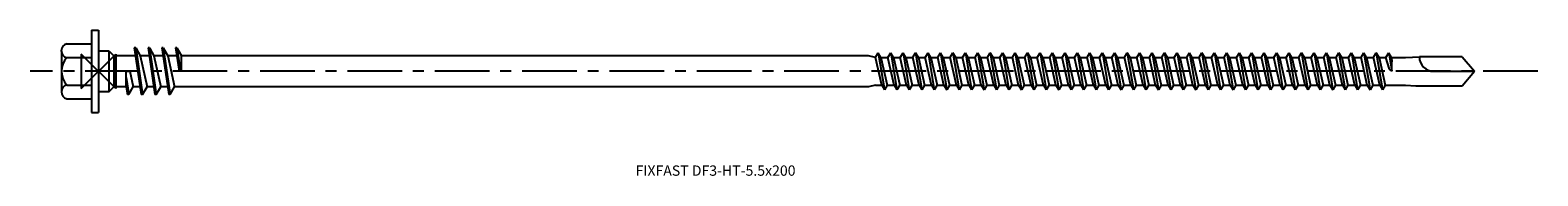
# Model space of a CAD drawing. Units: millimetres. Extents: x -10 to 4075, y -15 to 1090.
import ezdxf
from ezdxf.enums import TextEntityAlignment as Align

# ---------------------------------------------------------------- set-up
doc = ezdxf.new("R2010")
doc.units = ezdxf.units.MM
doc.linetypes.add('CENTER', pattern=[50.8, 31.75, -6.35, 6.35, -6.35])
doc.layers.add('DETAIL', color=7, linetype='Continuous')
doc.layers.add('FF', color=7, linetype='CENTER')
doc.styles.add('style1', font='Avgardm.ttf', dxfattribs={"height": 1.5})

# ---------------------------------------------------------------- blocks, each defined once
blk = doc.blocks.new('DF3-HT-5.5x200')
at = {"layer": 'DETAIL'}
for p, q in [((-1, 6), (-1, -6)), ((-1, 6), (0, 6)), ((0, 6), (0, -6)), ((-5.4, 3), (-5.4, -3)), ((-5.4, 3), (-5.4, 2)), ((-4.6, 4), (-1, 4)), ((0, 3), (1.5, 3)), ((1.5, 3), (1.5, -3)), ((1.5, 3), (2.25, 2.25)), ((2.25, 2.25), (2.25, -2.25)), ((5.2, 3.4), (6.2, -3.4)), ((5.4, 3.4), (5.2, 3.4)), ((5.4, 3.4), (6.4, -3.4)), ((5.4, 3.4), (6.06, 2.25)), ((6.06, 2.25), (7.06, -2.25)), ((7.2, 3.4), (8.2, -3.4)), ((7.4, 3.4), (7.2, 3.4)), ((7.4, 3.4), (8.4, -3.4)), ((7.4, 3.4), (8.06, 2.25)), ((8.06, 2.25), (9.06, -2.25)), ((9.2, 3.4), (10.2, -3.4)), ((9.4, 3.4), (9.2, 3.4)), ((9.4, 3.4), (10.4, -3.4)), ((9.4, 3.4), (10.06, 2.25)), ((10.06, 2.25), (11.06, -2.25)), ((11.2, 3.4), (11.7, 0)), ((11.4, 3.4), (11.2, 3.4)), ((11.2, 3.4), (11.2, 3.4)), ((11.4, 3.4), (11.9, 0)), ((11.4, 3.4), (12.06, 2.25)), ((12.06, 0), (12.06, 2.25)), ((112.93, 2), (111.93, 2.25)), ((112.93, 2), (113.34, 2.7)), ((113.34, 2.7), (114.24, -2.7)), ((113.74, 2), (113.34, 2.7)), ((114.74, 2), (115.15, 2.7)), ((115.55, 2), (115.15, 2.7)), ((115.15, 2.7), (116.05, -2.7)), ((116.55, 2), (116.96, 2.7)), ((117.36, 2), (116.96, 2.7)), ((116.96, 2.7), (117.86, -2.7)), ((118.36, 2), (118.77, 2.7)), ((118.77, 2.7), (119.67, -2.7)), ((119.17, 2), (118.77, 2.7)), ((120.17, 2), (120.58, 2.7)), ((120.98, 2), (120.58, 2.7)), ((120.58, 2.7), (121.48, -2.7)), ((121.98, 2), (122.39, 2.7)), ((122.39, 2.7), (123.29, -2.7)), ((122.79, 2), (122.39, 2.7)), ((123.79, 2), (124.2, 2.7)), ((124.2, 2.7), (125.1, -2.7)), ((124.6, 2), (124.2, 2.7)), ((125.6, 2), (126.01, 2.7)), ((126.41, 2), (126.01, 2.7)), ((126.01, 2.7), (126.91, -2.7)), ((127.41, 2), (127.82, 2.7)), ((127.82, 2.7), (128.72, -2.7)), ((128.22, 2), (127.82, 2.7)), ((129.22, 2), (129.63, 2.7)), ((130.03, 2), (129.63, 2.7)), ((129.63, 2.7), (130.53, -2.7)), ((131.03, 2), (131.44, 2.7)), ((131.44, 2.7), (132.34, -2.7)), ((131.84, 2), (131.44, 2.7)), ((132.84, 2), (133.25, 2.7)), ((133.65, 2), (133.25, 2.7)), ((133.25, 2.7), (134.15, -2.7)), ((134.65, 2), (135.06, 2.7)), ((135.46, 2), (135.06, 2.7)), ((135.06, 2.7), (135.96, -2.7)), ((136.46, 2), (136.87, 2.7)), ((136.87, 2.7), (137.77, -2.7)), ((137.27, 2), (136.87, 2.7)), ((138.27, 2), (138.68, 2.7)), ((139.08, 2), (138.68, 2.7)), ((138.68, 2.7), (139.58, -2.7)), ((140.08, 2), (140.49, 2.7)), ((140.49, 2.7), (141.39, -2.7)), ((140.89, 2), (140.49, 2.7)), ((141.89, 2), (142.3, 2.7)), ((142.7, 2), (142.3, 2.7)), ((142.3, 2.7), (143.2, -2.7)), ((143.7, 2), (144.11, 2.7)), ((144.11, 2.7), (145.01, -2.7)), ((144.51, 2), (144.11, 2.7)), ((145.51, 2), (145.92, 2.7)), ((145.92, 2.7), (146.82, -2.7)), ((146.32, 2), (145.92, 2.7)), ((147.32, 2), (147.73, 2.7)), ((148.13, 2), (147.73, 2.7)), ((147.73, 2.7), (148.63, -2.7)), ((149.13, 2), (149.54, 2.7)), ((149.54, 2.7), (150.44, -2.7)), ((149.94, 2), (149.54, 2.7)), ((150.94, 2), (151.35, 2.7)), ((151.75, 2), (151.35, 2.7)), ((151.35, 2.7), (152.25, -2.7)), ((152.75, 2), (153.16, 2.7)), ((153.56, 2), (153.16, 2.7)), ((153.16, 2.7), (154.06, -2.7)), ((154.56, 2), (154.97, 2.7)), ((155.37, 2), (154.97, 2.7)), ((154.97, 2.7), (155.87, -2.7)), ((156.37, 2), (156.78, 2.7)), ((157.18, 2), (156.78, 2.7)), ((156.78, 2.7), (157.68, -2.7)), ((158.18, 2), (158.59, 2.7)), ((158.59, 2.7), (159.49, -2.7)), ((158.99, 2), (158.59, 2.7)), ((159.99, 2), (160.4, 2.7)), ((160.4, 2.7), (161.3, -2.7)), ((160.8, 2), (160.4, 2.7)), ((161.8, 2), (162.21, 2.7)), ((162.21, 2.7), (163.11, -2.7)), ((162.61, 2), (162.21, 2.7)), ((163.61, 2), (164.02, 2.7)), ((164.42, 2), (164.02, 2.7)), ((164.02, 2.7), (164.92, -2.7)), ((165.42, 2), (165.83, 2.7)), ((166.23, 2), (165.83, 2.7)), ((165.83, 2.7), (166.73, -2.7)), ((167.23, 2), (167.64, 2.7)), ((167.64, 2.7), (168.54, -2.7)), ((168.04, 2), (167.64, 2.7)), ((169.04, 2), (169.45, 2.7)), ((169.85, 2), (169.45, 2.7)), ((169.45, 2.7), (170.35, -2.7)), ((170.85, 2), (171.26, 2.7)), ((171.66, 2), (171.26, 2.7)), ((171.26, 2.7), (172.16, -2.7)), ((172.66, 2), (173.07, 2.7)), ((173.47, 2), (173.07, 2.7)), ((173.07, 2.7), (173.97, -2.7)), ((174.47, 2), (174.88, 2.7)), ((174.88, 2.7), (175.78, -2.7)), ((175.28, 2), (174.88, 2.7)), ((176.28, 2), (176.69, 2.7)), ((176.69, 2.7), (177.59, -2.7)), ((177.09, 2), (176.69, 2.7)), ((178.09, 2), (178.5, 2.7)), ((178.5, 2.7), (179.4, -2.7)), ((178.9, 2), (178.5, 2.7)), ((179.9, 2), (180.31, 2.7)), ((180.31, 2.7), (181.21, -2.7)), ((180.71, 2), (180.31, 2.7)), ((181.71, 2), (182.12, 2.7)), ((182.12, 2.7), (183.02, -2.7)), ((182.52, 2), (182.12, 2.7)), ((183.52, 2), (183.93, 2.7)), ((183.93, 2.7), (184.83, -2.7)), ((184.33, 2), (183.93, 2.7)), ((185.33, 2), (185.74, 2.7)), ((185.74, 2.7), (186.64, -2.7)), ((186.14, 2), (185.74, 2.7)), ((187.14, 2), (187.55, 2.7)), ((187.55, 2.7), (188, 0)), ((187.95, 2), (187.55, 2.7)), ((-5.4, 2), (-5.4, -2)), ((-4.6, 2), (-1, 2)), ((4.03, -2.25), (4.03, 0)), ((4.03, 0), (4.56, 0)), ((4.56, 0), (5.06, -2.25)), ((12.06, 0), (11.7, 0)), ((113.84, -2), (112.93, 2)), ((113.74, 2), (114.65, -2)), ((113.74, 2), (114.74, 2)), ((115.65, -2), (114.74, 2)), ((115.55, 2), (116.46, -2)), ((115.55, 2), (116.55, 2)), ((117.46, -2), (116.55, 2)), ((117.36, 2), (118.36, 2)), ((117.36, 2), (118.27, -2)), ((119.27, -2), (118.36, 2)), ((119.17, 2), (120.17, 2)), ((119.17, 2), (120.08, -2)), ((121.08, -2), (120.17, 2)), ((120.98, 2), (121.98, 2)), ((120.98, 2), (121.89, -2)), ((122.89, -2), (121.98, 2)), ((122.79, 2), (123.7, -2)), ((122.79, 2), (123.79, 2)), ((124.7, -2), (123.79, 2)), ((124.6, 2), (125.51, -2)), ((124.6, 2), (125.6, 2)), ((126.51, -2), (125.6, 2)), ((126.41, 2), (127.32, -2)), ((126.41, 2), (127.41, 2)), ((128.32, -2), (127.41, 2)), ((128.22, 2), (129.13, -2)), ((128.22, 2), (129.22, 2)), ((130.13, -2), (129.22, 2)), ((130.03, 2), (130.94, -2)), ((130.03, 2), (131.03, 2)), ((131.94, -2), (131.03, 2)), ((131.84, 2), (132.75, -2)), ((131.84, 2), (132.84, 2)), ((133.75, -2), (132.84, 2)), ((133.65, 2), (134.65, 2)), ((133.65, 2), (134.56, -2)), ((135.56, -2), (134.65, 2)), ((135.46, 2), (136.46, 2)), ((135.46, 2), (136.37, -2)), ((137.37, -2), (136.46, 2)), ((137.27, 2), (138.18, -2)), ((137.27, 2), (138.27, 2)), ((137.27, 2), (138.27, 2)), ((139.18, -2), (138.27, 2)), ((139.08, 2), (140.08, 2)), ((139.08, 2), (139.99, -2)), ((140.99, -2), (140.08, 2)), ((140.89, 2), (141.8, -2)), ((140.89, 2), (141.89, 2)), ((142.8, -2), (141.89, 2)), ((142.7, 2), (143.7, 2)), ((142.7, 2), (143.61, -2)), ((144.61, -2), (143.7, 2)), ((144.51, 2), (145.42, -2)), ((144.51, 2), (145.51, 2)), ((146.42, -2), (145.51, 2)), ((146.32, 2), (147.23, -2)), ((146.32, 2), (147.32, 2)), ((148.23, -2), (147.32, 2)), ((148.13, 2), (149.13, 2)), ((148.13, 2), (149.13, 2)), ((148.13, 2), (149.04, -2)), ((150.04, -2), (149.13, 2)), ((149.94, 2), (150.85, -2)), ((149.94, 2), (150.94, 2)), ((151.85, -2), (150.94, 2)), ((151.75, 2), (152.75, 2)), ((151.75, 2), (152.66, -2)), ((153.66, -2), (152.75, 2)), ((153.56, 2), (154.56, 2)), ((153.56, 2), (154.47, -2)), ((155.47, -2), (154.56, 2)), ((155.37, 2), (156.37, 2)), ((155.37, 2), (156.28, -2)), ((157.28, -2), (156.37, 2)), ((157.18, 2), (158.18, 2)), ((157.18, 2), (158.09, -2)), ((159.09, -2), (158.18, 2)), ((158.99, 2), (159.9, -2)), ((158.99, 2), (159.99, 2)), ((160.9, -2), (159.99, 2)), ((160.8, 2), (161.71, -2)), ((160.8, 2), (161.8, 2)), ((162.71, -2), (161.8, 2)), ((162.61, 2), (163.52, -2)), ((162.61, 2), (163.61, 2)), ((164.52, -2), (163.61, 2)), ((164.42, 2), (165.42, 2)), ((164.42, 2), (165.33, -2)), ((166.33, -2), (165.42, 2)), ((166.23, 2), (167.23, 2)), ((166.23, 2), (167.14, -2)), ((168.14, -2), (167.23, 2)), ((168.04, 2), (168.95, -2)), ((168.04, 2), (169.04, 2)), ((169.95, -2), (169.04, 2)), ((169.85, 2), (170.85, 2)), ((169.85, 2), (170.76, -2)), ((171.76, -2), (170.85, 2)), ((171.66, 2), (172.66, 2)), ((171.66, 2), (172.57, -2)), ((173.57, -2), (172.66, 2)), ((173.47, 2), (174.47, 2)), ((173.47, 2), (174.38, -2)), ((175.38, -2), (174.47, 2)), ((175.28, 2), (176.19, -2)), ((175.28, 2), (176.28, 2)), ((177.19, -2), (176.28, 2)), ((177.09, 2), (178, -2)), ((177.09, 2), (178.09, 2)), ((179, -2), (178.09, 2)), ((178.9, 2), (179.81, -2)), ((178.9, 2), (179.9, 2)), ((180.81, -2), (179.9, 2)), ((180.71, 2), (181.62, -2)), ((180.71, 2), (181.71, 2)), ((182.62, -2), (181.71, 2)), ((182.52, 2), (183.43, -2)), ((182.52, 2), (183.52, 2)), ((184.43, -2), (183.52, 2)), ((184.33, 2), (185.24, -2)), ((184.33, 2), (185.33, 2)), ((186.24, -2), (185.33, 2)), ((186.14, 2), (187.05, -2)), ((186.14, 2), (187.14, 2)), ((187.65, 0.29), (187.14, 2)), ((188, 0), (187.65, 0.29)), ((187.95, 2), (188, 1.4)), ((187.95, 2), (190, 2)), ((188, 0), (188, 1.4)), ((190, 2), (192, 2.1)), ((198.24, 2.1), (192, 2.1)), ((194.1, 0), (200, 0)), ((198.24, 2.1), (200, 0)), ((198.24, -2.1), (200, 0)), ((-5.4, -2), (-5.4, -3)), ((-4.6, -2), (-1, -2)), ((4.03, -0.89), (4.4, -3.4)), ((112.93, -2), (111.93, -2.25)), ((112.93, -2), (113.84, -2)), ((113.84, -2), (114.24, -2.7)), ((114.65, -2), (114.24, -2.7)), ((114.65, -2), (115.65, -2)), ((115.65, -2), (116.05, -2.7)), ((116.46, -2), (116.05, -2.7)), ((116.46, -2), (117.46, -2)), ((117.46, -2), (117.86, -2.7)), ((118.27, -2), (117.86, -2.7)), ((118.27, -2), (119.27, -2)), ((119.27, -2), (119.67, -2.7)), ((120.08, -2), (119.67, -2.7)), ((120.08, -2), (121.08, -2)), ((121.08, -2), (121.48, -2.7)), ((121.89, -2), (121.48, -2.7)), ((121.89, -2), (122.89, -2)), ((122.89, -2), (123.29, -2.7)), ((123.7, -2), (123.29, -2.7)), ((123.7, -2), (124.7, -2)), ((124.7, -2), (125.1, -2.7)), ((125.51, -2), (125.1, -2.7)), ((125.51, -2), (126.51, -2)), ((126.51, -2), (126.91, -2.7)), ((127.32, -2), (126.91, -2.7)), ((127.32, -2), (128.32, -2)), ((128.32, -2), (128.72, -2.7)), ((129.13, -2), (128.72, -2.7)), ((129.13, -2), (130.13, -2)), ((130.13, -2), (130.53, -2.7)), ((130.94, -2), (130.53, -2.7)), ((130.94, -2), (131.94, -2)), ((131.94, -2), (132.34, -2.7)), ((132.75, -2), (132.34, -2.7)), ((132.75, -2), (133.75, -2)), ((133.75, -2), (134.15, -2.7)), ((134.56, -2), (134.15, -2.7)), ((134.56, -2), (135.56, -2)), ((135.56, -2), (135.96, -2.7)), ((136.37, -2), (135.96, -2.7)), ((136.37, -2), (137.37, -2)), ((137.37, -2), (137.77, -2.7)), ((138.18, -2), (137.77, -2.7)), ((138.18, -2), (139.18, -2)), ((139.18, -2), (139.58, -2.7)), ((139.99, -2), (139.58, -2.7)), ((139.99, -2), (140.99, -2)), ((140.99, -2), (141.39, -2.7)), ((141.8, -2), (141.39, -2.7)), ((141.8, -2), (142.8, -2)), ((142.8, -2), (143.2, -2.7)), ((143.61, -2), (143.2, -2.7)), ((143.61, -2), (144.61, -2)), ((144.61, -2), (145.01, -2.7)), ((145.42, -2), (145.01, -2.7)), ((145.42, -2), (146.42, -2)), ((146.42, -2), (146.82, -2.7)), ((147.23, -2), (146.82, -2.7)), ((147.23, -2), (148.23, -2)), ((148.23, -2), (148.63, -2.7)), ((149.04, -2), (148.63, -2.7)), ((149.04, -2), (150.04, -2)), ((150.04, -2), (150.44, -2.7)), ((150.85, -2), (150.44, -2.7)), ((150.85, -2), (151.85, -2)), ((151.85, -2), (152.25, -2.7)), ((152.66, -2), (152.25, -2.7)), ((152.66, -2), (153.66, -2)), ((153.66, -2), (154.06, -2.7)), ((154.47, -2), (154.06, -2.7)), ((154.47, -2), (155.47, -2)), ((155.47, -2), (155.87, -2.7)), ((156.28, -2), (155.87, -2.7)), ((156.28, -2), (157.28, -2)), ((157.28, -2), (157.68, -2.7)), ((158.09, -2), (157.68, -2.7)), ((158.09, -2), (159.09, -2)), ((159.09, -2), (159.49, -2.7)), ((159.9, -2), (159.49, -2.7)), ((159.9, -2), (160.9, -2)), ((160.9, -2), (161.3, -2.7)), ((161.71, -2), (161.3, -2.7)), ((161.71, -2), (162.71, -2)), ((162.71, -2), (163.11, -2.7)), ((163.52, -2), (163.11, -2.7)), ((163.52, -2), (164.52, -2)), ((164.52, -2), (164.92, -2.7)), ((165.33, -2), (164.92, -2.7)), ((165.33, -2), (166.33, -2)), ((166.33, -2), (166.73, -2.7)), ((167.14, -2), (166.73, -2.7)), ((167.14, -2), (168.14, -2)), ((168.14, -2), (168.54, -2.7)), ((168.95, -2), (168.54, -2.7)), ((168.95, -2), (169.95, -2)), ((169.95, -2), (170.35, -2.7)), ((170.76, -2), (170.35, -2.7)), ((170.76, -2), (171.76, -2)), ((171.76, -2), (172.16, -2.7)), ((172.57, -2), (172.16, -2.7)), ((172.57, -2), (173.57, -2)), ((173.57, -2), (173.97, -2.7)), ((174.38, -2), (173.97, -2.7)), ((174.38, -2), (175.38, -2)), ((175.38, -2), (175.78, -2.7)), ((176.19, -2), (175.78, -2.7)), ((176.19, -2), (177.19, -2)), ((177.19, -2), (177.59, -2.7)), ((178, -2), (177.59, -2.7)), ((178, -2), (179, -2)), ((179, -2), (179.4, -2.7)), ((179.81, -2), (179.4, -2.7)), ((179.81, -2), (180.81, -2)), ((180.81, -2), (181.21, -2.7)), ((181.62, -2), (181.21, -2.7)), ((181.62, -2), (182.62, -2)), ((182.62, -2), (183.02, -2.7)), ((183.43, -2), (183.02, -2.7)), ((183.43, -2), (184.43, -2)), ((184.43, -2), (184.83, -2.7)), ((185.24, -2), (184.83, -2.7)), ((185.24, -2), (186.24, -2)), ((186.24, -2), (186.64, -2.7)), ((187.05, -2), (186.64, -2.7)), ((187.05, -2), (190, -2)), ((190, -2), (191.5, -2.1)), ((191.5, -2.1), (198.24, -2.1)), ((-4.6, -4), (-1, -4)), ((1.5, -3), (0, -3)), ((1.5, -3), (2.25, -2.25)), ((4.03, -2.25), (4.2, -3.4)), ((4.4, -3.4), (4.2, -3.4)), ((4.4, -3.4), (5.06, -2.25)), ((6.4, -3.4), (6.2, -3.4)), ((6.4, -3.4), (7.06, -2.25)), ((8.4, -3.4), (8.2, -3.4)), ((8.4, -3.4), (9.06, -2.25)), ((10.4, -3.4), (10.2, -3.4)), ((10.4, -3.4), (11.06, -2.25)), ((-1, -6), (0, -6))]:
    blk.add_line(p, q, dxfattribs=at)
at = {"layer": 'DETAIL', "ltscale": 0.25}
for p, q in [((5.37, 2.25), (2.25, 2.25)), ((7.37, 2.25), (6.06, 2.25)), ((9.37, 2.25), (8.06, 2.25)), ((11.37, 2.25), (10.06, 2.25)), ((111.93, 2.25), (12.06, 2.25)), ((4.03, -2.25), (2.25, -2.25)), ((6.03, -2.25), (5.06, -2.25)), ((8.03, -2.25), (7.06, -2.25)), ((10.03, -2.25), (9.06, -2.25)), ((111.93, -2.25), (11.06, -2.25))]:
    blk.add_line(p, q, dxfattribs=at)
at = {"layer": 'DETAIL'}
for centre, radius, start, end in [((-4.38, 3), 1.03, 102.6804, 257.3196), ((-2.5, 0), 2.9, 136.3972, 223.6028), ((194.1, 2.1), 2.1, 180, 270), ((-4.38, -3), 1.02, 102.6802, 257.3197)]:
    blk.add_arc(centre, radius, start, end, dxfattribs=at)
at = {"layer": 'FF', "color": 1, "ltscale": 0.25}
blk.add_line((209.22, 0), (-9.94, 0), dxfattribs=at)
at = {"layer": 'FF', "color": 6}
blk.add_lwpolyline([(-2.5, -2.5), (2.5, 2.5), (2.5, -2.5), (-2.5, 2.5)], close=True, dxfattribs=at)
at = {"layer": 'FF', "style": 'style1'}
blk.add_text('FIXFAST DF3-HT-5.5x200', height=1.5, dxfattribs=at).set_placement((89.69, -14.46), align=Align.MIDDLE_CENTER)

msp = doc.modelspace()

# ---------------------------------------------------------------- block references
msp.add_blockref('DF3-HT-5.5x200', (0, 0))

doc.saveas('drawing.dxf')
